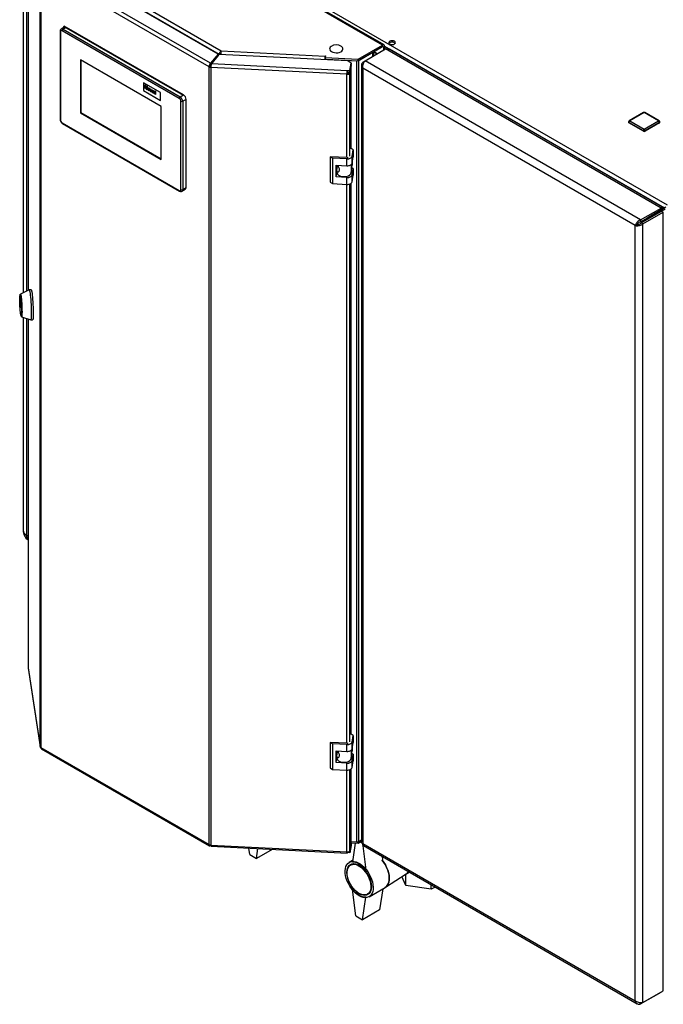
# Paper-space layout 'Blatt2' of a CAD drawing. Units: millimetres. Extents: x 0 to 4200, y 0 to 2970.
# Drawn here: x 3209 to 3746, y 559 to 1379 of the extents above; entities that cross this region are included whole.
import ezdxf

# ---------------------------------------------------------------- set-up
doc = ezdxf.new("R2010")
doc.units = ezdxf.units.MM
doc.linetypes.add('SLD-Durchgehend', pattern=[0])
doc.layers.add('SLD-0', color=7, linetype='SLD-Durchgehend', lineweight=30)

psp = doc.layouts.new('Blatt2')

# ---------------------------------------------------------------- linework, layer by layer
at = {"layer": 'SLD-0', "ltscale": 10}
for p, q in [((3511.65, 1357.68), (3253.56, 1506.68)), ((3512.8, 1357.8), (3254.71, 1506.79)), ((3216.19, 1486.91), (3216.19, 1153.32)), ((3216.2, 1486.79), (3216.2, 1153.32)), ((3363.09, 1447.2), (3748.75, 1224.57)), ((3245.38, 1429.02), (3377.13, 1352.96)), ((3211.95, 1426.36), (3211.95, 1151.35)), ((3214.88, 1422.28), (3214.88, 1152.71)), ((3226.12, 773.47), (3226.12, 1421.31)), ((3367.02, 1339.53), (3226.79, 1420.49)), ((3226.79, 1420.49), (3226.79, 772.65)), ((3368.27, 1342.57), (3228.79, 1423.09)), ((3374.43, 1350.19), (3242, 1426.65)), ((3243.93, 1426.11), (3375.34, 1350.24)), ((3245.99, 1372.28), (3243.79, 1371.01)), ((3248.11, 1372.49), (3245.29, 1370.86)), ((3245.29, 1370.86), (3342.87, 1314.53)), ((3245.99, 1373.31), (3246.35, 1373.51)), ((3245.99, 1372.26), (3245.99, 1373.31)), ((3245.99, 1373.31), (3345.34, 1315.96)), ((3345.69, 1316.16), (3246.35, 1373.51)), ((3345.69, 1316.16), (3248.11, 1372.49)), ((3242.87, 1369.23), (3242.87, 1295.74)), ((3243.16, 1368.82), (3243.16, 1295.33)), ((3342.16, 1313.3), (3244.58, 1369.64)), ((3491.19, 1345.87), (3511.65, 1357.68)), ((3491.19, 1344.64), (3511.65, 1356.46)), ((3497.16, 1344.66), (3514.13, 1354.45)), ((3511.65, 1356.46), (3511.65, 1357.68)), ((3511.65, 1356.46), (3512.22, 1356.13)), ((3512.22, 1356.13), (3513.28, 1356.74)), ((3512.22, 1356.13), (3512.22, 1353.35)), ((3513.28, 1356.74), (3513.28, 1353.96)), ((3513.28, 1356.74), (3746.62, 1222.04)), ((3743.65, 1221.96), (3514.13, 1354.45)), ((3745.01, 1222.69), (3517.27, 1354.17)), ((3326.96, 1306.57), (3259.78, 1345.35)), ((3259.78, 1345.35), (3259.78, 1301.25)), ((3260.13, 1345.14), (3260.13, 1301.46)), ((3374.43, 1350.19), (3368.27, 1342.57)), ((3374.43, 1348.97), (3368.27, 1341.34)), ((3369.18, 1342.32), (3375.34, 1349.95)), ((3374.43, 1348.97), (3374.43, 1350.19)), ((3375.34, 1350.24), (3376.4, 1350.86)), ((3375.34, 1350.24), (3375.34, 1349.95)), ((3482.58, 1344.53), (3375.34, 1349.95)), ((3376.4, 1350.86), (3376.4, 1349.9)), ((3377.13, 1352.96), (3463.77, 1348.59)), ((3463.7, 1346.25), (3463.59, 1345.49)), ((3463.7, 1345.49), (3463.7, 1346.25)), ((3463.93, 1348.67), (3463.72, 1347.26)), ((3463.72, 1347.26), (3491.19, 1345.87)), ((3463.72, 1346.03), (3463.72, 1347.26)), ((3463.72, 1346.03), (3491.19, 1344.64)), ((3463.77, 1348.59), (3463.78, 1348.67)), ((3463.77, 1347.59), (3463.77, 1348.59)), ((3463.78, 1348.67), (3463.93, 1348.67)), ((3463.78, 1347.68), (3463.78, 1348.67)), ((3465.06, 1345.96), (3465.06, 1345.95)), ((3465.06, 1345.42), (3465.06, 1345.95)), ((3465.06, 1345.95), (3490.09, 1344.68)), ((3491.19, 1344.64), (3491.19, 1345.87)), ((3491.92, 1345.07), (3503.52, 1351.76)), ((3503.52, 1348.33), (3503.52, 1351.76)), ((3504.19, 1348.72), (3504.19, 1352.15)), ((3507.06, 1350.37), (3504.19, 1352.03)), ((3504.19, 1351.97), (3507.01, 1350.34)), ((3368.08, 1340.14), (3367.02, 1339.53)), ((3367.02, 691.69), (3367.02, 1339.53)), ((3368.27, 1342.57), (3368.27, 1341.34)), ((3368.58, 1340.01), (3368.45, 1339.15)), ((3481.88, 1333.42), (3368.45, 1339.15)), ((3368.45, 1339.15), (3368.45, 691.3)), ((3369.18, 1342.32), (3482.08, 1336.62)), ((3370.48, 1344.07), (3370.55, 1344.02)), ((3371.27, 1344.91), (3371.2, 1344.96)), ((3485.3, 1342.66), (3482.58, 1344.53)), ((3484.37, 1336.5), (3485.3, 1342.66)), ((3484.37, 1335.28), (3485.3, 1341.43)), ((3485.3, 1340.78), (3484.37, 1334.63)), ((3485.3, 1340.78), (3485.2, 1340.78)), ((3485.3, 1342.66), (3485.3, 1341.43)), ((3485.3, 1271.41), (3485.3, 1340.78)), ((3490.09, 1344.68), (3490.1, 1344.7)), ((3490.09, 693.9), (3490.09, 1344.68)), ((3491.92, 694.28), (3491.92, 1345.07)), ((3493.93, 1340.98), (3493.93, 693.64)), ((3495.25, 1343.55), (3497.16, 1344.66)), ((3495.25, 1343.55), (3496.05, 1343.09)), ((3722.23, 1207.38), (3495.25, 1338.41)), ((3495.25, 1338.41), (3495.25, 692.53)), ((3726.68, 1212.16), (3497.16, 1344.66)), ((3482.01, 1334.28), (3481.88, 1333.42)), ((3481.88, 1264.05), (3481.88, 1333.42)), ((3482.08, 1336.62), (3484.37, 1336.5)), ((3482.08, 1335.39), (3482.08, 1336.62)), ((3482.08, 1335.39), (3484.37, 1335.28)), ((3482.97, 1335.35), (3482.88, 1334.7)), ((3482.88, 1334.7), (3484.37, 1334.63)), ((3484.37, 1335.28), (3484.37, 1336.5)), ((3484.37, 1265.26), (3484.37, 1334.63)), ((3326.6, 1318.2), (3312.46, 1326.37)), ((3326.6, 1318.2), (3312.46, 1326.37)), ((3312.46, 1326.37), (3312.46, 1319.83)), ((3312.46, 1326.37), (3312.46, 1326.37)), ((3313.43, 1324.66), (3313.92, 1324.38)), ((3313.43, 1321.72), (3313.43, 1324.66)), ((3313.43, 1324.66), (3313.92, 1324.38)), ((3313.43, 1324.66), (3313.43, 1324.66)), ((3313.92, 1321.44), (3313.43, 1321.72)), ((3313.92, 1324.38), (3313.92, 1323.21)), ((3313.92, 1324.38), (3313.92, 1323.21)), ((3313.92, 1324.38), (3313.92, 1324.38)), ((3313.92, 1323.21), (3314.96, 1322.61)), ((3313.92, 1323.21), (3314.96, 1322.61)), ((3313.92, 1323.21), (3313.92, 1323.21)), ((3313.92, 1322.72), (3313.92, 1321.44)), ((3314.96, 1322.12), (3313.92, 1322.72)), ((3313.92, 1322.72), (3313.92, 1321.44)), ((3313.92, 1321.44), (3313.92, 1321.44)), ((3314.96, 1323.78), (3315.45, 1323.49)), ((3314.96, 1322.61), (3314.96, 1323.78)), ((3314.96, 1323.78), (3315.45, 1323.49)), ((3314.96, 1323.78), (3314.96, 1323.78)), ((3314.96, 1320.84), (3314.96, 1322.12)), ((3315.45, 1320.56), (3314.96, 1320.84)), ((3315.45, 1323.49), (3315.45, 1320.56)), ((3315.45, 1323.49), (3315.45, 1320.56)), ((3315.45, 1323.49), (3315.45, 1323.49)), ((3315.45, 1320.56), (3315.45, 1320.56)), ((3316.33, 1321.12), (3316.33, 1321.12)), ((3316.78, 1321.97), (3316.78, 1321.97)), ((3317.88, 1321.3), (3318.37, 1321.02)), ((3318.58, 1318.75), (3317.88, 1321.3)), ((3317.88, 1321.3), (3318.37, 1321.02)), ((3317.88, 1321.3), (3317.88, 1321.3)), ((3318.37, 1321.02), (3318.69, 1319.73)), ((3318.37, 1321.02), (3318.69, 1319.73)), ((3318.37, 1321.02), (3318.37, 1321.02)), ((3318.88, 1319.62), (3319.21, 1320.53)), ((3319.21, 1320.53), (3319.7, 1320.25)), ((3319.21, 1320.53), (3319.7, 1320.25)), ((3319.21, 1320.53), (3319.21, 1320.53)), ((3312.46, 1319.83), (3326.6, 1311.67)), ((3316.79, 1320.16), (3316.79, 1320.16)), ((3317.73, 1320.32), (3317.73, 1320.32)), ((3319, 1318.5), (3318.58, 1318.75)), ((3318.69, 1319.73), (3318.79, 1319.31)), ((3318.69, 1319.73), (3318.79, 1319.31)), ((3318.69, 1319.73), (3318.69, 1319.73)), ((3319.7, 1320.25), (3319, 1318.5)), ((3319.7, 1320.25), (3319, 1318.5)), ((3319, 1318.5), (3319, 1318.5)), ((3319.7, 1320.25), (3319.7, 1320.25)), ((3320.34, 1319.24), (3319.91, 1319.56)), ((3320.34, 1319.24), (3320.34, 1319.24)), ((3320.36, 1318.47), (3320.34, 1318.39)), ((3320.36, 1318.47), (3320.34, 1318.39)), ((3320.34, 1318.39), (3320.34, 1318.39)), ((3320.43, 1318.52), (3320.41, 1318.51)), ((3320.5, 1318.93), (3320.5, 1318.93)), ((3320.59, 1317.96), (3320.59, 1317.96)), ((3320.69, 1319.71), (3320.69, 1319.71)), ((3320.83, 1317.92), (3320.85, 1317.94)), ((3320.83, 1317.92), (3320.85, 1317.94)), ((3320.83, 1317.92), (3320.83, 1317.92)), ((3320.96, 1318.81), (3320.96, 1318.86)), ((3320.96, 1318.29), (3320.96, 1318.39)), ((3321.58, 1317.02), (3321.09, 1317.3)), ((3321.45, 1318.46), (3321.45, 1317.8)), ((3321.45, 1318.46), (3321.45, 1317.8)), ((3321.45, 1318.46), (3321.45, 1318.46)), ((3321.45, 1317.8), (3321.45, 1317.8)), ((3321.58, 1317.02), (3321.58, 1317.02)), ((3321.97, 1319.73), (3322.46, 1319.45)), ((3321.97, 1316.79), (3321.97, 1319.73)), ((3321.97, 1319.73), (3322.46, 1319.45)), ((3321.97, 1319.73), (3321.97, 1319.73)), ((3322.46, 1316.51), (3321.97, 1316.79)), ((3322.46, 1319.45), (3322.46, 1316.51)), ((3322.46, 1319.45), (3322.46, 1316.51)), ((3322.46, 1319.45), (3322.46, 1319.45)), ((3322.46, 1316.51), (3322.46, 1316.51)), ((3326.6, 1311.67), (3326.6, 1318.2)), ((3326.6, 1311.67), (3326.6, 1318.2)), ((3326.6, 1318.2), (3326.6, 1318.2)), ((3342.87, 1314.53), (3345.69, 1316.16)), ((3347.82, 1312.49), (3344.99, 1310.85)), ((3345.34, 1315.96), (3345.69, 1316.16)), ((3347.82, 1239), (3347.82, 1312.49)), ((3326.6, 1311.67), (3326.6, 1311.67)), ((3326.96, 1262.47), (3326.96, 1306.57)), ((3343.57, 1237.37), (3343.57, 1310.85)), ((3344.99, 1310.85), (3344.99, 1237.37)), ((3260.13, 1301.46), (3259.78, 1301.25)), ((3259.78, 1301.25), (3326.96, 1262.47)), ((3260.13, 1301.46), (3326.96, 1262.88)), ((3729.15, 1301.48), (3717.13, 1294.54)), ((3729.65, 1301.43), (3717.63, 1294.49)), ((3741.67, 1294.49), (3729.65, 1301.43)), ((3742.17, 1294.54), (3730.15, 1301.48)), ((3244.58, 1292.88), (3342.16, 1236.55)), ((3244.79, 1292.42), (3342.37, 1236.09)), ((3716.63, 1293.68), (3716.63, 1293.27)), ((3728.95, 1286.33), (3716.93, 1293.27)), ((3716.93, 1293.27), (3716.93, 1292.86)), ((3728.95, 1285.92), (3716.93, 1292.86)), ((3717.63, 1294.49), (3729.65, 1287.55)), ((3729.65, 1287.55), (3741.67, 1294.49)), ((3742.38, 1293.27), (3730.36, 1286.33)), ((3742.38, 1292.86), (3730.36, 1285.92)), ((3742.38, 1293.27), (3742.38, 1292.86)), ((3742.67, 1293.27), (3742.67, 1293.68)), ((3728.95, 1286.33), (3728.95, 1285.92)), ((3730.36, 1286.33), (3730.36, 1285.92)), ((3486.94, 1270.46), (3485.3, 1271.59)), ((3469.83, 1263.5), (3468.01, 1264.75)), ((3481.96, 1264.05), (3468.01, 1264.75)), ((3468.01, 1264.75), (3468.01, 1243.52)), ((3481.78, 1262.9), (3469.83, 1263.5)), ((3469.83, 1263.5), (3469.83, 1242.27)), ((3486.11, 1265), (3486.94, 1270.46)), ((3486.11, 1259.28), (3486.11, 1265)), ((3486.11, 1259.28), (3486.94, 1264.75)), ((3486.94, 1270.46), (3486.94, 1264.75)), ((3472.82, 1257.64), (3481.78, 1257.18)), ((3472.82, 1247.84), (3472.82, 1257.64)), ((3473.43, 1253.23), (3473.95, 1256.68)), ((3473.86, 1256.1), (3473.86, 1257.58)), ((3473.95, 1256.68), (3473.86, 1256.64)), ((3474.53, 1256.97), (3473.95, 1256.68)), ((3481.78, 1257.18), (3481.78, 1262.9)), ((3485.38, 1258.14), (3485.38, 1251.26)), ((3485.38, 1251.26), (3486.34, 1257.59)), ((3486.94, 1254.95), (3486.03, 1255.57)), ((3486.11, 1249.48), (3486.94, 1254.95)), ((3486.34, 1260.76), (3486.34, 1257.59)), ((3486.94, 1254.95), (3486.94, 1249.23)), ((3472.82, 1247.84), (3473.4, 1251.71)), ((3481.78, 1247.39), (3472.82, 1247.84)), ((3473.4, 1252.95), (3473.4, 1251.56)), ((3481.78, 1241.67), (3481.78, 1247.39)), ((3486.11, 1243.77), (3486.11, 1249.48)), ((3486.11, 1243.77), (3486.94, 1249.23)), ((3344.99, 1237.37), (3347.82, 1239)), ((3468.01, 1243.52), (3469.83, 1242.27)), ((3469.83, 1242.27), (3481.78, 1241.67)), ((3481.88, 776.17), (3481.88, 1241.67)), ((3484.37, 777.38), (3484.37, 1242.06)), ((3485.3, 783.53), (3485.3, 1242.56)), ((3344.37, 1235.99), (3347.19, 1237.63)), ((3747.68, 1222.65), (3733.04, 1214.2)), ((3726.68, 1212.16), (3743.65, 1221.96)), ((3726.68, 1210.53), (3743.65, 1220.32)), ((3727.18, 1209.66), (3744.15, 1219.46)), ((3728.59, 1208.84), (3745.56, 1218.64)), ((3746.62, 1222.04), (3731.98, 1213.59)), ((3731.98, 1213.59), (3733.04, 1214.2)), ((3732.69, 1213.99), (3743.65, 1220.32)), ((3732.69, 1213.99), (3734.1, 1214.81)), ((3732.69, 1213.99), (3732.69, 1214)), ((3734.1, 1214.81), (3745.06, 1221.14)), ((3737.56, 1215.66), (3736.56, 1216.23)), ((3743.65, 1220.32), (3743.65, 1221.96)), ((3745.06, 1221.14), (3743.65, 1220.32)), ((3743.65, 1220.32), (3743.65, 1220.32)), ((3745.56, 1220.27), (3744.15, 1219.46)), ((3744.15, 1219.46), (3745.56, 1218.64)), ((3745.56, 1220.27), (3747.12, 1221.17)), ((3745.56, 569.83), (3745.56, 1218.64)), ((3723.64, 1208.2), (3722.23, 1207.38)), ((3722.23, 561.5), (3722.23, 1207.38)), ((3723.78, 1208.21), (3723.78, 1208.42)), ((3726.68, 1212.16), (3726.68, 1210.53)), ((3728.59, 1208.84), (3727.18, 1209.66)), ((3727.53, 1211.02), (3727.53, 1209.87)), ((3728.24, 1210.27), (3728.24, 1211.43)), ((3728.59, 560.03), (3728.59, 1208.84)), ((3731.98, 1213.59), (3731.98, 1213.59)), ((3209.84, 1149.11), (3209.44, 1149.09)), ((3217.07, 1153.73), (3209.76, 1150.33)), ((3218.69, 1153.82), (3217.1, 1153.74)), ((3209.41, 1144.9), (3209.41, 1146.74)), ((3209.41, 1146.74), (3209.43, 1146.74)), ((3209.71, 1144.92), (3209.41, 1144.9)), ((3209.43, 1146.79), (3210.29, 1141.09)), ((3209.43, 1144.62), (3209.75, 1144.64)), ((3210.29, 1138.93), (3209.43, 1144.62)), ((3210.31, 1140.82), (3210.31, 1138.98)), ((3210.27, 1132.61), (3210.67, 1132.63)), ((3210.3, 1138.93), (3210.29, 1138.93)), ((3210.71, 1131.42), (3218.33, 1128.77)), ((3211.95, 1130.99), (3211.95, 953.58)), ((3214.88, 1129.97), (3214.88, 949.5)), ((3216.19, 1129.52), (3216.19, 839.07)), ((3216.2, 1129.51), (3216.2, 838.95)), ((3218.36, 1128.77), (3219.95, 1128.85)), ((3214.88, 949.5), (3216.19, 948.75)), ((3216.2, 838.95), (3216.19, 839.07)), ((3216.2, 838.95), (3226.12, 773.47)), ((3216.2, 838.95), (3216.21, 838.72)), ((3216.21, 838.72), (3226.14, 773.23)), ((3486.94, 782.58), (3485.3, 783.71)), ((3486.11, 777.12), (3486.94, 782.58)), ((3486.94, 782.58), (3486.94, 776.86)), ((3226.79, 772.65), (3367.02, 691.69)), ((3227.45, 771.48), (3367.31, 690.74)), ((3469.83, 775.62), (3468.01, 776.87)), ((3481.96, 776.17), (3468.01, 776.87)), ((3468.01, 776.87), (3468.01, 755.64)), ((3481.78, 775.02), (3469.83, 775.62)), ((3469.83, 775.62), (3469.83, 754.39)), ((3481.78, 769.3), (3481.78, 775.02)), ((3486.11, 771.4), (3486.11, 777.12)), ((3486.11, 771.4), (3486.94, 776.86)), ((3486.34, 772.88), (3486.34, 769.7)), ((3472.82, 769.75), (3481.78, 769.3)), ((3472.82, 759.96), (3472.82, 769.75)), ((3472.82, 759.96), (3473.4, 763.83)), ((3473.4, 765.07), (3473.4, 763.68)), ((3473.43, 765.34), (3473.95, 768.79)), ((3473.86, 768.22), (3473.86, 769.7)), ((3473.95, 768.79), (3473.86, 768.76)), ((3474.53, 769.09), (3473.95, 768.79)), ((3485.38, 770.26), (3485.38, 763.38)), ((3485.38, 763.38), (3486.34, 769.7)), ((3486.94, 767.06), (3486.03, 767.69)), ((3486.11, 761.6), (3486.94, 767.06)), ((3486.94, 767.06), (3486.94, 761.35)), ((3468.01, 755.64), (3469.83, 754.39)), ((3481.78, 759.5), (3472.82, 759.96)), ((3481.78, 753.79), (3481.78, 759.5)), ((3485.3, 692.94), (3485.3, 754.68)), ((3486.11, 755.89), (3486.11, 761.6)), ((3486.11, 755.89), (3486.94, 761.35)), ((3469.83, 754.39), (3481.78, 753.79)), ((3481.88, 685.58), (3481.88, 753.78)), ((3484.37, 686.78), (3484.37, 754.17)), ((3368.27, 690.97), (3368.27, 691.32)), ((3368.27, 690.97), (3368.47, 691.21)), ((3368.45, 691.3), (3481.88, 685.58)), ((3368.85, 690.31), (3481.96, 684.6)), ((3484.37, 686.78), (3485.3, 692.94)), ((3485.3, 692.28), (3484.37, 686.13)), ((3485.3, 691.06), (3484.37, 684.9)), ((3485.3, 692.28), (3485.21, 692.34)), ((3485.3, 694.14), (3490.09, 693.9)), ((3491.19, 692.64), (3485.3, 692.93)), ((3485.3, 692.28), (3485.3, 691.06)), ((3488.74, 692.76), (3486.41, 677.3)), ((3491.19, 693.86), (3490.46, 693.9)), ((3493.93, 695.44), (3491.19, 693.86)), ((3493.93, 694.22), (3491.19, 692.64)), ((3491.19, 693.86), (3491.19, 692.64)), ((3491.92, 694.28), (3493.93, 695.44)), ((3494.12, 693.26), (3493.19, 693.79)), ((3494.89, 692.81), (3497.72, 670.76)), ((3495.25, 692.53), (3722.23, 561.5)), ((3495.55, 690.84), (3723.79, 559.07)), ((3400.85, 683.41), (3400.17, 688.73)), ((3400.85, 683.41), (3406.51, 680.15)), ((3406.51, 680.15), (3407.74, 688.35)), ((3419.67, 687.75), (3406.51, 680.15)), ((3482.08, 685.02), (3482.08, 685.57)), ((3484.37, 684.9), (3482.08, 685.02)), ((3484.37, 686.13), (3483.98, 686.15)), ((3484.37, 686.13), (3484.37, 684.9)), ((3511.82, 679.3), (3511.52, 681.61)), ((3486.59, 678.49), (3483.82, 676.89)), ((3486.95, 675.81), (3484.92, 674.64)), ((3513.98, 656.2), (3531.14, 667.27)), ((3531, 657.72), (3527.62, 665)), ((3531, 657.72), (3531, 667.17)), ((3531.04, 667.2), (3533.76, 668.77)), ((3533.88, 668.71), (3533.7, 668.73)), ((3552.19, 654.44), (3531, 657.72)), ((3552.19, 654.44), (3552.19, 658.14)), ((3555.39, 656.29), (3552.19, 654.44)), ((3489.24, 632.39), (3486.41, 654.43)), ((3498.92, 650.39), (3500.95, 651.56)), ((3500.31, 648.31), (3513.75, 656.06)), ((3511.68, 654.87), (3509.04, 637.28)), ((3494.89, 629.12), (3497.72, 647.9)), ((3489.24, 632.39), (3494.89, 629.12)), ((3509.04, 637.28), (3494.89, 629.12)), ((3726.68, 558.93), (3743.65, 568.72)), ((3728.59, 560.03), (3745.56, 569.83)), ((3743.65, 568.72), (3743.65, 568.72)), ((3726.68, 558.93), (3726.68, 559.88))]:
    psp.add_line(p, q, dxfattribs=at)
at = {"layer": 'SLD-0', "ltscale": 10, "flags": 128}
for points in [[(3468.64, 1356.59), (3467.98, 1356.01), (3467.51, 1355.24), (3467.38, 1354.44), (3467.6, 1353.64), (3468.15, 1352.89), (3469.01, 1352.25)], [(3469.01, 1352.25), (3470.12, 1351.76), (3471.41, 1351.43), (3472.8, 1351.31), (3474.2, 1351.38), (3475.52, 1351.66), (3476.68, 1352.11), (3477.61, 1352.72), (3478.24, 1353.44), (3478.55, 1354.23), (3478.5, 1355.04), (3478.11, 1355.82), (3477.4, 1356.52), (3477.3, 1356.59)], [(3521.45, 1360.89), (3520.6, 1361.22), (3519.6, 1361.36), (3518.58, 1361.28), (3517.68, 1360.99), (3517.02, 1360.53), (3516.69, 1359.97), (3516.74, 1359.37), (3517.16, 1358.83), (3517.88, 1358.41), (3518.82, 1358.17), (3519.85, 1358.14), (3520.83, 1358.33), (3521.62, 1358.71), (3522.12, 1359.23), (3522.26, 1359.82), (3522.03, 1360.4), (3521.45, 1360.89)], [(3521.45, 1359.66), (3522.03, 1359.17), (3522.06, 1359.13)], [(3490.09, 1344.68), (3490.34, 1344.68), (3490.46, 1344.68)], [(3481.78, 1262.9), (3482.57, 1262.9), (3483.33, 1263), (3484.05, 1263.18), (3484.7, 1263.43), (3485.25, 1263.75), (3485.68, 1264.13), (3485.97, 1264.55), (3486.11, 1265)], [(3481.78, 1257.18), (3482.57, 1257.19), (3483.33, 1257.28), (3484.05, 1257.46), (3484.7, 1257.72), (3485.25, 1258.04), (3485.68, 1258.42), (3485.97, 1258.84), (3486.11, 1259.28)], [(3473.4, 1251.56), (3473.49, 1250.96), (3473.97, 1250.1), (3474.81, 1249.34), (3475.96, 1248.72), (3477.35, 1248.31), (3478.88, 1248.11), (3480.44, 1248.15), (3481.94, 1248.42), (3483.26, 1248.91), (3484.32, 1249.58), (3485.04, 1250.38), (3485.38, 1251.26)], [(3481.78, 1247.39), (3482.57, 1247.39), (3483.33, 1247.48), (3484.05, 1247.66), (3484.7, 1247.92), (3485.25, 1248.24), (3485.68, 1248.62), (3485.97, 1249.04), (3486.11, 1249.48)], [(3481.78, 1241.67), (3482.57, 1241.67), (3483.33, 1241.77), (3484.05, 1241.95), (3484.7, 1242.2), (3485.25, 1242.52), (3485.68, 1242.9), (3485.97, 1243.32), (3486.11, 1243.77)], [(3209.86, 1134.12), (3209.71, 1135.25), (3209.56, 1136.63), (3209.43, 1138.19), (3209.32, 1139.87), (3209.23, 1141.59), (3209.17, 1143.28), (3209.14, 1144.87), (3209.14, 1146.28), (3209.17, 1147.45), (3209.23, 1148.33), (3209.32, 1148.89), (3209.43, 1149.09), (3209.56, 1148.94), (3209.71, 1148.43), (3209.86, 1147.59), (3210.01, 1146.46), (3210.15, 1145.08), (3210.28, 1143.52), (3210.39, 1141.84), (3210.48, 1140.11), (3210.54, 1138.42), (3210.57, 1136.84), (3210.57, 1135.43), (3210.54, 1134.26), (3210.48, 1133.38), (3210.39, 1132.82), (3210.28, 1132.62), (3210.15, 1132.77), (3210.01, 1133.28), (3209.86, 1134.12)], [(3209.51, 1149.1), (3209.57, 1149.7), (3209.67, 1150.19), (3209.8, 1150.33), (3209.94, 1150.1), (3210.09, 1149.52), (3210.26, 1148.61), (3210.42, 1147.4), (3210.57, 1145.93), (3210.71, 1144.28), (3210.84, 1142.49), (3210.94, 1140.64), (3211.02, 1138.8), (3211.07, 1137.04), (3211.08, 1135.43), (3211.07, 1134.02), (3211.02, 1132.88), (3210.94, 1132.05), (3210.84, 1131.56), (3210.71, 1131.42), (3210.57, 1131.65), (3210.42, 1132.23), (3210.34, 1132.62)], [(3209.84, 1149.11), (3209.96, 1148.96), (3210.11, 1148.45), (3210.26, 1147.61), (3210.41, 1146.48), (3210.55, 1145.1), (3210.68, 1143.54), (3210.79, 1141.86), (3210.88, 1140.13), (3210.94, 1138.44), (3210.97, 1136.86), (3210.97, 1135.45), (3210.94, 1134.28), (3210.88, 1133.4), (3210.79, 1132.84), (3210.68, 1132.64), (3210.67, 1132.63)], [(3217.07, 1153.73), (3217.12, 1153.73), (3217.28, 1153.51), (3217.45, 1152.94), (3217.63, 1152.03), (3217.82, 1150.81), (3218, 1149.32), (3218.18, 1147.59), (3218.34, 1145.68), (3218.48, 1143.65), (3218.6, 1141.54), (3218.7, 1139.43), (3218.77, 1137.37), (3218.81, 1135.42), (3218.82, 1133.64), (3218.79, 1132.07), (3218.74, 1130.78), (3218.65, 1129.78), (3218.54, 1129.11), (3218.41, 1128.79), (3218.33, 1128.77)], [(3218.69, 1153.82), (3218.71, 1153.81), (3218.87, 1153.59), (3219.05, 1153.02), (3219.23, 1152.11), (3219.41, 1150.89), (3219.6, 1149.4), (3219.77, 1147.67), (3219.93, 1145.76), (3220.07, 1143.73), (3220.2, 1141.62), (3220.29, 1139.51), (3220.36, 1137.45), (3220.4, 1135.5), (3220.41, 1133.72), (3220.39, 1132.15), (3220.33, 1130.86), (3220.25, 1129.86), (3220.14, 1129.19), (3220.01, 1128.88), (3219.95, 1128.85)], [(3209.41, 1146.74), (3209.41, 1146.77), (3209.41, 1146.79), (3209.41, 1146.81), (3209.41, 1146.82), (3209.42, 1146.82), (3209.42, 1146.82), (3209.42, 1146.81), (3209.43, 1146.79)], [(3210.31, 1138.98), (3210.31, 1138.95), (3210.3, 1138.92), (3210.3, 1138.91), (3210.3, 1138.9), (3210.3, 1138.89), (3210.3, 1138.9), (3210.29, 1138.91), (3210.29, 1138.93)], [(3481.78, 775.02), (3482.57, 775.02), (3483.33, 775.11), (3484.05, 775.29), (3484.7, 775.55), (3485.25, 775.87), (3485.68, 776.25), (3485.97, 776.67), (3486.11, 777.12)], [(3481.78, 769.3), (3482.57, 769.31), (3483.33, 769.4), (3484.05, 769.58), (3484.7, 769.83), (3485.25, 770.16), (3485.68, 770.53), (3485.97, 770.95), (3486.11, 771.4)], [(3473.4, 763.68), (3473.49, 763.08), (3473.97, 762.22), (3474.81, 761.45), (3475.96, 760.84), (3477.35, 760.42), (3478.88, 760.23), (3480.44, 760.27), (3481.94, 760.54), (3483.26, 761.03), (3484.32, 761.69), (3485.04, 762.49), (3485.38, 763.38)], [(3481.78, 759.5), (3482.57, 759.51), (3483.33, 759.6), (3484.05, 759.78), (3484.7, 760.03), (3485.25, 760.36), (3485.68, 760.74), (3485.97, 761.16), (3486.11, 761.6)], [(3481.78, 753.79), (3482.57, 753.79), (3483.33, 753.88), (3484.05, 754.06), (3484.7, 754.32), (3485.25, 754.64), (3485.68, 755.02), (3485.97, 755.44), (3486.11, 755.89)], [(3482.08, 685.02), (3482.04, 684.8), (3482, 684.66), (3481.97, 684.6), (3481.94, 684.63), (3481.91, 684.76), (3481.89, 684.96), (3481.88, 685.23), (3481.88, 685.58)], [(3492.07, 649.13), (3490.37, 650.25), (3488.7, 651.64), (3487.11, 653.26), (3485.63, 655.08), (3484.28, 657.06), (3483.1, 659.16), (3482.11, 661.33), (3481.33, 663.53), (3480.78, 665.71), (3480.47, 667.82), (3480.41, 669.82), (3480.59, 671.67), (3481.02, 673.32), (3481.69, 674.75), (3482.58, 675.92), (3483.67, 676.8), (3484.93, 677.38), (3486.36, 677.64), (3487.9, 677.59), (3489.53, 677.21), (3491.21, 676.53), (3492.92, 675.54), (3494.6, 674.28), (3496.23, 672.78), (3497.78, 671.05), (3499.2, 669.15), (3500.46, 667.1), (3501.55, 664.96), (3502.44, 662.77), (3503.11, 660.57), (3503.54, 658.42), (3503.72, 656.36), (3503.66, 654.43), (3503.35, 652.67), (3502.8, 651.13), (3502.02, 649.83), (3501.03, 648.8), (3499.85, 648.07), (3498.5, 647.65), (3497.02, 647.54), (3495.43, 647.76), (3493.76, 648.29), (3492.07, 649.13)], [(3492.07, 650.76), (3490.46, 651.83), (3488.9, 653.17), (3487.41, 654.74), (3486.04, 656.5), (3484.82, 658.41), (3483.77, 660.43), (3482.93, 662.5), (3482.31, 664.57), (3481.94, 666.59), (3481.81, 668.52), (3481.94, 670.3), (3482.31, 671.89), (3482.93, 673.25), (3483.77, 674.35), (3484.82, 675.16), (3486.04, 675.66), (3487.41, 675.83), (3488.9, 675.69), (3490.46, 675.22), (3492.07, 674.44), (3493.67, 673.37), (3495.23, 672.03), (3496.72, 670.46), (3498.09, 668.7), (3499.32, 666.78), (3500.36, 664.77), (3501.2, 662.7), (3501.82, 660.63), (3502.19, 658.6), (3502.32, 656.68), (3502.19, 654.9), (3501.82, 653.31), (3501.2, 651.95), (3500.36, 650.85), (3499.32, 650.04), (3498.09, 649.54), (3496.72, 649.36), (3495.23, 649.51), (3493.67, 649.98), (3492.07, 650.76)], [(3491.92, 651.08), (3490.34, 652.15), (3488.79, 653.48), (3487.32, 655.05), (3485.98, 656.81), (3484.78, 658.72), (3483.78, 660.73), (3482.98, 662.78), (3482.42, 664.83), (3482.1, 666.81), (3482.03, 668.69), (3482.22, 670.4), (3482.67, 671.91), (3483.35, 673.18), (3484.26, 674.17), (3485.36, 674.86), (3486.63, 675.23), (3488.04, 675.27), (3489.55, 674.98), (3491.13, 674.37), (3492.72, 673.45), (3494.29, 672.25), (3495.8, 670.79), (3497.21, 669.12), (3498.49, 667.28), (3499.59, 665.32), (3500.5, 663.28), (3501.18, 661.23), (3501.62, 659.2), (3501.82, 657.27), (3501.75, 655.47), (3501.43, 653.85), (3500.87, 652.45), (3500.07, 651.32), (3499.06, 650.48), (3497.87, 649.94), (3496.52, 649.74), (3495.06, 649.86), (3493.51, 650.32), (3491.92, 651.08)], [(3486.41, 677.3), (3487.74, 677.28), (3489.14, 677.03), (3490.59, 676.52), (3492.07, 675.78), (3493.54, 674.82), (3494.99, 673.64), (3496.39, 672.29), (3497.72, 670.76)], [(3511.1, 678.94), (3511.21, 678.81), (3512.63, 676.9), (3513.9, 674.86), (3514.99, 672.72), (3515.88, 670.52), (3516.54, 668.33), (3516.97, 666.18), (3517.16, 664.12), (3517.1, 662.19), (3516.79, 660.43), (3516.24, 658.89), (3515.46, 657.59), (3514.47, 656.56), (3513.75, 656.06)], [(3513.75, 656.06), (3514.47, 656.56), (3515.46, 657.59), (3516.24, 658.89), (3516.79, 660.43), (3517.1, 662.19), (3517.16, 664.12), (3516.97, 666.18), (3516.54, 668.33), (3515.88, 670.52), (3514.99, 672.72), (3513.9, 674.86), (3512.63, 676.9), (3511.21, 678.81), (3511.1, 678.94)], [(3497.72, 647.9), (3496.39, 647.91), (3494.99, 648.17), (3493.54, 648.68), (3492.07, 649.42), (3490.59, 650.38), (3489.14, 651.55), (3487.74, 652.91), (3486.41, 654.43)]]:
    psp.add_lwpolyline(points, dxfattribs=at)
at = {"layer": 'SLD-0', "ltscale": 100}
for centre, radius, start, end in [((3244.03, 1368.96), 0.873, 50.79671, 189.21404), ((3244.41, 1369.67), 1.48, 53.67239, 115.34027), ((3246.11, 1369.57), 1.54, 122.60548, 177.39452), ((3243.35, 1369.26), 0.479, 184.03915, 247.26269), ((3472.97, 1350.44), 7.52, 54.84987, 125.15013), ((3512.29, 1356.9), 1, 350.78596, 129.20329), ((3511.87, 1356.19), 0.349, 350.78596, 129.20329), ((3519.5, 1356.51), 3.71, 58.28927, 134.9519), ((3489.18, 1345.39), 25.61, 172.8285, 179.76652), ((3473.6, 1346.21), 9.89, 176.46937, 179.7636), ((3368.55, 1342.37), 3.22, 241.68393, 268.18306), ((3368.61, 1341.13), 1.12, 241.68393, 268.18306), ((3507.46, 1333.42), 25.58, 172.82195, 180.01072), ((3482.35, 1335.63), 2.26, 258.04968, 333.64159), ((3490.91, 1334.28), 8.9, 172.82195, 180.01072), ((3482.17, 1335.05), 0.786, 258.04968, 333.64159), ((3343.69, 1313.23), 1.54, 122.60548, 177.39452), ((3340.5, 1310.71), 3.07, 2.60548, 57.39452), ((3340.38, 1310.64), 4.61, 2.60548, 57.39452), ((3343.21, 1312.28), 4.61, 2.60548, 57.39452), ((3344.28, 1312.22), 1.54, 242.60967, 297.39033), ((3729.65, 1300.62), 1, 60.00269, 119.99731), ((3729.36, 1301.02), 0.503, 54.38242, 114.30712), ((3729.95, 1301.02), 0.503, 65.69288, 125.61758), ((3243.37, 1295.79), 0.503, 185.6948, 245.62534), ((3246.23, 1295.47), 3.07, 182.60548, 237.39452), ((3245.05, 1292.82), 0.48, 172.74417, 235.94365), ((3717.63, 1293.68), 1, 119.99731, 180), ((3717.13, 1293.73), 0.503, 185.6948, 245.62534), ((3717.13, 1293.32), 0.503, 185.6948, 245.62534), ((3718.46, 1293.2), 1.54, 122.60548, 177.39452), ((3717.34, 1294.08), 0.503, 54.38242, 114.30712), ((3741.97, 1294.08), 0.503, 65.69288, 125.61758), ((3740.85, 1293.2), 1.54, 2.60548, 57.39452), ((3741.67, 1293.68), 1, 0, 60.00269), ((3742.17, 1293.73), 0.503, 294.37466, 354.3052), ((3742.17, 1293.32), 0.503, 294.37466, 354.3052), ((3730.48, 1286.26), 1.54, 122.60548, 177.39452), ((3729.65, 1287.69), 1.54, 242.60967, 297.39033), ((3729.65, 1287.28), 1.54, 242.60967, 297.39033), ((3728.83, 1286.26), 1.54, 2.60548, 57.39452), ((3482.14, 1267.35), 3.3, 266.88684, 284.88592), ((3346.39, 1238.82), 1.44, 304.05635, 7.25583), ((3342.63, 1236.49), 0.479, 172.74218, 235.96346), ((3342.71, 1237.23), 0.873, 230.79671, 9.21404), ((3344.28, 1238.73), 1.54, 242.60967, 297.39033), ((3343.48, 1237.22), 1.51, 306.0444, 5.59013), ((3211.63, 1144.9), 2.22, 179.98928, 187.17805), ((3208.08, 1140.82), 2.22, 359.98928, 7.17805), ((3221.95, 953.58), 10, 180, 234.81015), ((3216.96, 954.08), 5.03, 185.6948, 245.62534), ((3220.32, 949.09), 5.46, 175.65199, 220.76926), ((3227.32, 773.75), 1.23, 193.44923, 244.41028), ((3482.14, 779.46), 3.3, 266.88684, 284.88592), ((3368.55, 694.52), 3.22, 241.68393, 268.18306), ((3490.33, 697.29), 3.4, 265.9492, 297.78304), ((3482.35, 687.79), 2.26, 258.04968, 333.64159), ((3527.96, 672.08), 5.77, 303.52104, 330.41594)]:
    psp.add_arc(centre, radius, start, end, dxfattribs=at)
at = {"layer": 'SLD-0', "ltscale": 10}
for points, knots in [([(3243.79, 1370.98), (3243.63, 1370.87), (3243.27, 1370.64), (3242.94, 1370), (3242.89, 1369.5), (3242.87, 1369.23)], [0, 0, 0, 0, 0.283066, 0.61628, 1, 1, 1, 1]), ([(3514.13, 1354.45), (3514.64, 1354.54), (3515.66, 1354.72), (3516.74, 1354.54), (3517.17, 1354.19), (3517.24, 1354.13)], [0, 0, 0, 0, 0.455946, 0.912014, 1, 1, 1, 1]), ([(3377.13, 1352.96), (3376.97, 1352.83), (3376.63, 1352.57), (3376.14, 1351.98), (3375.73, 1351.33), (3375.46, 1350.72), (3375.37, 1350.39), (3375.34, 1350.24)], [0, 0, 0, 0, 0.2123877, 0.4211793, 0.6301359, 0.8411015, 1, 1, 1, 1]), ([(3376.98, 1351.57), (3376.94, 1351.53), (3376.85, 1351.43), (3376.7, 1351.26), (3376.56, 1351.07), (3376.46, 1350.94), (3376.41, 1350.88), (3376.4, 1350.86)], [0, 0, 0, 0, 0.180509, 0.401869, 0.634595, 0.890416, 1, 1, 1, 1]), ([(3377.17, 1349.75), (3377.14, 1349.89), (3377.08, 1350.16), (3377.02, 1350.62), (3376.98, 1351.08), (3376.97, 1351.68), (3377, 1352.39), (3377.09, 1352.77), (3377.13, 1352.96)], [0, 0, 0, 0, 0.13467, 0.266323, 0.395113, 0.521205, 0.76482, 1, 1, 1, 1]), ([(3495.25, 1343.55), (3494.92, 1343.21), (3494.25, 1342.52), (3493.86, 1341.3), (3493.99, 1340.07), (3494.54, 1339.09), (3495.07, 1338.58), (3495.25, 1338.41)], [0, 0, 0, 0, 0.221505, 0.443039, 0.664574, 0.886107, 1, 1, 1, 1]), ([(3495.25, 1338.41), (3495.19, 1338.92), (3495.08, 1339.92), (3495.38, 1341.55), (3495.95, 1343.03), (3496.61, 1344.07), (3497.02, 1344.51), (3497.16, 1344.66)], [0, 0, 0, 0, 0.221505, 0.443039, 0.664574, 0.886107, 1, 1, 1, 1]), ([(3315.84, 1321.43), (3315.86, 1321.58), (3315.89, 1321.88), (3316.13, 1322.12), (3316.46, 1322.13), (3316.67, 1322.02), (3316.78, 1321.97)], [0, 0, 0, 0, 0.27995, 0.559147, 0.779424, 1, 1, 1, 1]), ([(3316.79, 1319.75), (3316.64, 1319.85), (3316.35, 1320.05), (3316.02, 1320.54), (3315.86, 1321.03), (3315.85, 1321.3), (3315.84, 1321.43)], [0, 0, 0, 0, 0.280145, 0.558899, 0.779053, 1, 1, 1, 1]), ([(3316.05, 1321.97), (3316.09, 1322.02), (3316.18, 1322.14), (3316.46, 1322.12), (3316.68, 1322.02), (3316.78, 1321.97)], [0, 0, 0, 0, 0.237299, 0.618391, 1, 1, 1, 1]), ([(3316.79, 1321.55), (3316.73, 1321.58), (3316.63, 1321.63), (3316.49, 1321.6), (3316.35, 1321.47), (3316.34, 1321.26), (3316.33, 1321.12)], [0, 0, 0, 0, 0.186985, 0.373878, 0.561022, 1, 1, 1, 1]), ([(3316.54, 1321.59), (3316.52, 1321.59), (3316.47, 1321.59), (3316.35, 1321.46), (3316.34, 1321.26), (3316.33, 1321.12)], [0, 0, 0, 0, 0.079412, 0.35457, 1, 1, 1, 1]), ([(3316.33, 1321.12), (3316.33, 1321.03), (3316.34, 1320.84), (3316.44, 1320.55), (3316.6, 1320.3), (3316.72, 1320.21), (3316.79, 1320.16)], [0, 0, 0, 0, 0.2810154, 0.5604643, 0.7803935, 1, 1, 1, 1]), ([(3316.33, 1321.12), (3316.33, 1321.03), (3316.34, 1320.84), (3316.44, 1320.55), (3316.6, 1320.3), (3316.72, 1320.21), (3316.79, 1320.16)], [0, 0, 0, 0, 0.2810154, 0.5604643, 0.7803935, 1, 1, 1, 1]), ([(3316.78, 1321.97), (3316.93, 1321.87), (3317.21, 1321.68), (3317.52, 1321.19), (3317.71, 1320.72), (3317.72, 1320.45), (3317.73, 1320.32)], [0, 0, 0, 0, 0.279785, 0.559124, 0.779388, 1, 1, 1, 1]), ([(3316.78, 1321.97), (3316.92, 1321.87), (3317.21, 1321.68), (3317.52, 1321.19), (3317.71, 1320.72), (3317.72, 1320.45), (3317.73, 1320.32)], [0, 0, 0, 0, 0.279785, 0.559124, 0.779388, 1, 1, 1, 1]), ([(3317.24, 1320.6), (3317.24, 1320.69), (3317.23, 1320.88), (3317.13, 1321.17), (3316.97, 1321.42), (3316.85, 1321.51), (3316.79, 1321.55)], [0, 0, 0, 0, 0.281043, 0.560553, 0.78042, 1, 1, 1, 1]), ([(3316.79, 1320.16), (3316.84, 1320.14), (3316.94, 1320.09), (3317.08, 1320.12), (3317.22, 1320.25), (3317.23, 1320.46), (3317.24, 1320.6)], [0, 0, 0, 0, 0.18693, 0.373819, 0.560978, 1, 1, 1, 1]), ([(3317.73, 1320.32), (3317.72, 1320.16), (3317.69, 1319.85), (3317.44, 1319.62), (3317.12, 1319.58), (3316.9, 1319.69), (3316.79, 1319.75)], [0, 0, 0, 0, 0.279924, 0.559367, 0.779516, 1, 1, 1, 1]), ([(3316.79, 1320.16), (3316.84, 1320.14), (3316.94, 1320.09), (3317.06, 1320.11), (3317.1, 1320.16), (3317.12, 1320.17)], [0, 0, 0, 0, 0.406913, 0.813738, 1, 1, 1, 1]), ([(3317.73, 1320.32), (3317.71, 1320.17), (3317.68, 1319.86), (3317.51, 1319.65), (3317.37, 1319.64), (3317.36, 1319.64)], [0, 0, 0, 0, 0.472616, 0.944421, 1, 1, 1, 1]), ([(3318.79, 1319.31), (3318.8, 1319.34), (3318.81, 1319.39), (3318.83, 1319.45), (3318.84, 1319.47)], [0, 0, 0, 0, 0.5600109, 1, 1, 1, 1]), ([(3318.84, 1319.47), (3318.84, 1319.5), (3318.86, 1319.55), (3318.88, 1319.6), (3318.88, 1319.62)], [0, 0, 0, 0, 0.559998, 1, 1, 1, 1]), ([(3319.85, 1318.62), (3319.86, 1318.72), (3319.88, 1318.92), (3320.12, 1319.06), (3320.36, 1318.98), (3320.5, 1318.93)], [0, 0, 0, 0, 0.279667, 0.558309, 1, 1, 1, 1]), ([(3320.46, 1317.63), (3320.37, 1317.69), (3320.2, 1317.8), (3319.99, 1318.08), (3319.87, 1318.38), (3319.85, 1318.54), (3319.85, 1318.62)], [0, 0, 0, 0, 0.280489, 0.55953, 0.779597, 1, 1, 1, 1]), ([(3319.91, 1319.56), (3319.95, 1319.65), (3320.01, 1319.82), (3320.29, 1319.93), (3320.54, 1319.79), (3320.69, 1319.71)], [0, 0, 0, 0, 0.280773, 0.559844, 1, 1, 1, 1]), ([(3319.93, 1318.9), (3319.98, 1318.95), (3320.12, 1319.07), (3320.35, 1318.99), (3320.5, 1318.93)], [0, 0, 0, 0, 0.362623, 1, 1, 1, 1]), ([(3320.02, 1319.77), (3320.02, 1319.78), (3320.07, 1319.86), (3320.3, 1319.92), (3320.54, 1319.79), (3320.69, 1319.71)], [0, 0, 0, 0, 0.037657, 0.411061, 1, 1, 1, 1]), ([(3320.64, 1319.33), (3320.6, 1319.35), (3320.53, 1319.39), (3320.4, 1319.38), (3320.36, 1319.29), (3320.34, 1319.24)], [0, 0, 0, 0, 0.281245, 0.560563, 1, 1, 1, 1]), ([(3320.45, 1319.37), (3320.44, 1319.37), (3320.38, 1319.37), (3320.36, 1319.3), (3320.34, 1319.24)], [0, 0, 0, 0, 0.130635, 1, 1, 1, 1]), ([(3320.34, 1318.39), (3320.34, 1318.34), (3320.35, 1318.25), (3320.42, 1318.12), (3320.51, 1318.02), (3320.56, 1317.98), (3320.59, 1317.96)], [0, 0, 0, 0, 0.279294, 0.55914, 0.779446, 1, 1, 1, 1]), ([(3320.34, 1318.39), (3320.34, 1318.34), (3320.35, 1318.25), (3320.42, 1318.12), (3320.51, 1318.02), (3320.56, 1317.98), (3320.59, 1317.96)], [0, 0, 0, 0, 0.279294, 0.55914, 0.779446, 1, 1, 1, 1]), ([(3320.96, 1318.39), (3320.9, 1318.41), (3320.8, 1318.43), (3320.66, 1318.48), (3320.54, 1318.52), (3320.46, 1318.52), (3320.43, 1318.52)], [0, 0, 0, 0, 0.340193, 0.560377, 0.780508, 1, 1, 1, 1]), ([(3321.02, 1317.59), (3320.93, 1317.55), (3320.77, 1317.48), (3320.55, 1317.58), (3320.46, 1317.63)], [0, 0, 0, 0, 0.559709, 1, 1, 1, 1]), ([(3320.5, 1318.93), (3320.59, 1318.9), (3320.74, 1318.85), (3320.89, 1318.82), (3320.96, 1318.81)], [0, 0, 0, 0, 0.560213, 1, 1, 1, 1]), ([(3320.5, 1318.93), (3320.59, 1318.9), (3320.74, 1318.85), (3320.89, 1318.82), (3320.96, 1318.81)], [0, 0, 0, 0, 0.560213, 1, 1, 1, 1]), ([(3320.59, 1317.96), (3320.64, 1317.94), (3320.73, 1317.9), (3320.8, 1317.92), (3320.83, 1317.92)], [0, 0, 0, 0, 0.5593412, 1, 1, 1, 1]), ([(3320.59, 1317.96), (3320.64, 1317.94), (3320.73, 1317.9), (3320.8, 1317.92), (3320.83, 1317.92)], [0, 0, 0, 0, 0.5593412, 1, 1, 1, 1]), ([(3320.96, 1318.86), (3320.96, 1318.89), (3320.95, 1318.96), (3320.92, 1319.08), (3320.81, 1319.23), (3320.71, 1319.29), (3320.64, 1319.33)], [0, 0, 0, 0, 0.187536, 0.374316, 0.560024, 1, 1, 1, 1]), ([(3320.69, 1319.71), (3320.81, 1319.65), (3321.03, 1319.51), (3321.35, 1319.16), (3321.45, 1318.77), (3321.45, 1318.56), (3321.45, 1318.46)], [0, 0, 0, 0, 0.281738, 0.560028, 0.778339, 1, 1, 1, 1]), ([(3320.69, 1319.71), (3320.8, 1319.65), (3321.03, 1319.51), (3321.34, 1319.16), (3321.45, 1318.76), (3321.45, 1318.56), (3321.45, 1318.46)], [0, 0, 0, 0, 0.281738, 0.560028, 0.778339, 1, 1, 1, 1]), ([(3320.87, 1317.95), (3320.88, 1317.96), (3320.92, 1317.97), (3320.93, 1318.01), (3320.94, 1318.04)], [0, 0, 0, 0, 0.3381387, 1, 1, 1, 1]), ([(3320.94, 1318.04), (3320.95, 1318.08), (3320.96, 1318.16), (3320.96, 1318.25), (3320.96, 1318.29)], [0, 0, 0, 0, 0.559676, 1, 1, 1, 1]), ([(3321.04, 1317.51), (3321.04, 1317.52), (3321.03, 1317.55), (3321.03, 1317.58), (3321.02, 1317.59)], [0, 0, 0, 0, 0.5600466, 1, 1, 1, 1]), ([(3321.09, 1317.3), (3321.08, 1317.34), (3321.06, 1317.41), (3321.05, 1317.48), (3321.04, 1317.51)], [0, 0, 0, 0, 0.559958, 1, 1, 1, 1]), ([(3321.45, 1317.8), (3321.45, 1317.71), (3321.45, 1317.58), (3321.47, 1317.38), (3321.51, 1317.2), (3321.55, 1317.08), (3321.58, 1317.02)], [0, 0, 0, 0, 0.3401291, 0.5600693, 0.7799646, 1, 1, 1, 1]), ([(3321.45, 1317.8), (3321.45, 1317.71), (3321.45, 1317.58), (3321.47, 1317.38), (3321.51, 1317.2), (3321.55, 1317.08), (3321.58, 1317.02)], [0, 0, 0, 0, 0.3401291, 0.5600693, 0.7799646, 1, 1, 1, 1]), ([(3242.87, 1295.74), (3242.88, 1295.57), (3242.9, 1295.11), (3243.15, 1294.32), (3243.63, 1293.46), (3244.2, 1292.81), (3244.62, 1292.53), (3244.79, 1292.42)], [0, 0, 0, 0, 0.134179, 0.3688, 0.604259, 0.843978, 1, 1, 1, 1]), ([(3474.21, 1257.57), (3474.38, 1257.25), (3474.74, 1256.55), (3475.26, 1255.37), (3475.53, 1254.18), (3475.47, 1253.1), (3475.08, 1252.27), (3474.49, 1251.85), (3473.89, 1251.89), (3473.46, 1252.33), (3473.38, 1252.86), (3473.42, 1253.19), (3473.43, 1253.23)], [0, 0, 0, 0, 0.091477, 0.201557, 0.308056, 0.418056, 0.529639, 0.638457, 0.744646, 0.856667, 0.983238, 1, 1, 1, 1]), ([(3342.37, 1236.09), (3342.52, 1236.01), (3342.9, 1235.82), (3343.54, 1235.73), (3344.1, 1235.8), (3344.32, 1235.99), (3344.36, 1236.02)], [0, 0, 0, 0, 0.239829, 0.590426, 0.922726, 1, 1, 1, 1]), ([(3745.06, 1221.14), (3745.16, 1221.48), (3745.35, 1222.15), (3745.13, 1222.72), (3744.64, 1222.8), (3744.08, 1222.45), (3743.74, 1222.06), (3743.65, 1221.96)], [0, 0, 0, 0, 0.227761, 0.455584, 0.683406, 0.911229, 1, 1, 1, 1]), ([(3743.65, 1220.32), (3743.76, 1220.47), (3743.99, 1220.8), (3744.05, 1221.01), (3743.92, 1220.91), (3743.74, 1220.52), (3743.65, 1220.32)], [0, 0, 0, 0, 0.222222, 0.477045, 0.73195, 1, 1, 1, 1]), ([(3744.15, 1219.46), (3744.33, 1219.44), (3744.71, 1219.39), (3744.93, 1219.44), (3744.87, 1219.46), (3744.86, 1219.46)], [0, 0, 0, 0, 0.444475, 0.954157, 1, 1, 1, 1]), ([(3726.68, 1212.16), (3726.22, 1211.96), (3725.29, 1211.55), (3724.03, 1210.48), (3723.03, 1209.24), (3722.46, 1208.16), (3722.29, 1207.58), (3722.23, 1207.38)], [0, 0, 0, 0, 0.221505, 0.443039, 0.664574, 0.886107, 1, 1, 1, 1]), ([(3722.23, 1207.38), (3722.64, 1207.3), (3723.45, 1207.13), (3725.01, 1207.23), (3726.58, 1207.63), (3727.81, 1208.22), (3728.39, 1208.69), (3728.59, 1208.84)], [0, 0, 0, 0, 0.221505, 0.443039, 0.664574, 0.886107, 1, 1, 1, 1]), ([(3726.68, 1210.53), (3726.35, 1210.43), (3725.71, 1210.23), (3724.84, 1209.65), (3724.15, 1208.98), (3723.79, 1208.48), (3723.67, 1208.24), (3723.64, 1208.2)], [0, 0, 0, 0, 0.240582, 0.476803, 0.713018, 0.949233, 1, 1, 1, 1]), ([(3723.64, 1208.2), (3723.89, 1208.2), (3724.38, 1208.21), (3725.32, 1208.44), (3726.25, 1208.87), (3726.86, 1209.32), (3727.13, 1209.61), (3727.18, 1209.66)], [0, 0, 0, 0, 0.240582, 0.476803, 0.713018, 0.949233, 1, 1, 1, 1]), ([(3226.12, 773.47), (3226.15, 773.25), (3226.22, 772.83), (3226.56, 772.4), (3226.86, 772.29), (3226.9, 772.27)], [0, 0, 0, 0, 0.458584, 0.917167, 1, 1, 1, 1]), ([(3227.45, 771.48), (3227.45, 771.48), (3227.24, 771.54), (3226.96, 771.92), (3226.84, 772.4), (3226.79, 772.65)], [0, 0, 0, 0, 0.000102, 0.500051, 1, 1, 1, 1]), ([(3474.21, 769.68), (3474.38, 769.36), (3474.74, 768.66), (3475.26, 767.49), (3475.53, 766.3), (3475.47, 765.21), (3475.08, 764.38), (3474.49, 763.96), (3473.89, 764.01), (3473.46, 764.45), (3473.38, 764.97), (3473.42, 765.31), (3473.43, 765.34)], [0, 0, 0, 0, 0.091477, 0.201557, 0.308056, 0.418056, 0.529639, 0.638457, 0.744646, 0.856667, 0.983238, 1, 1, 1, 1]), ([(3368.86, 690.36), (3368.83, 690.35), (3368.73, 690.32), (3368.59, 690.63), (3368.5, 691.08), (3368.45, 691.3)], [0, 0, 0, 0, 0.176228, 0.588114, 1, 1, 1, 1]), ([(3495.25, 692.53), (3494.92, 692.66), (3494.28, 692.91), (3493.89, 693.35), (3493.97, 693.58), (3493.98, 693.63)], [0, 0, 0, 0, 0.443372, 0.886802, 1, 1, 1, 1]), ([(3495.57, 690.88), (3495.45, 690.96), (3495.17, 691.15), (3495.1, 691.81), (3495.21, 692.35), (3495.25, 692.53)], [0, 0, 0, 0, 0.3297629, 0.7724241, 1, 1, 1, 1]), ([(3728.59, 560.03), (3728.19, 559.95), (3727.37, 559.78), (3725.81, 559.88), (3724.24, 560.28), (3723.01, 560.87), (3722.43, 561.34), (3722.23, 561.5)], [0, 0, 0, 0, 0.221505, 0.443039, 0.664574, 0.886107, 1, 1, 1, 1]), ([(3722.23, 561.5), (3722.36, 561.04), (3722.62, 560.12), (3723.49, 559.17), (3724.62, 558.67), (3725.74, 558.65), (3726.44, 558.86), (3726.68, 558.93)], [0, 0, 0, 0, 0.2215055, 0.4430395, 0.6645736, 0.8861075, 1, 1, 1, 1])]:
    psp.add_open_spline(points, degree=3, knots=knots, dxfattribs=at)
for points in [[(3368.27, 1342.57), (3368.09, 1342.4), (3367.73, 1342.06), (3367.28, 1341.26), (3367, 1340.37), (3367.02, 1339.81), (3367.02, 1339.53)], [(3368.27, 1341.34), (3368.23, 1341.27), (3368.14, 1341.13), (3368.05, 1340.82), (3368.01, 1340.47), (3368.06, 1340.25), (3368.08, 1340.14)], [(3368.45, 1339.15), (3368.5, 1339.41), (3368.59, 1339.94), (3368.77, 1340.86), (3368.97, 1341.72), (3369.11, 1342.12), (3369.18, 1342.32)], [(3367.02, 691.69), (3367.02, 691.47), (3367, 691.05), (3367.28, 690.7), (3367.73, 690.63), (3368.09, 690.85), (3368.27, 690.97)]]:
    psp.add_open_spline(points, degree=3, dxfattribs=at)

doc.saveas('drawing.dxf')
